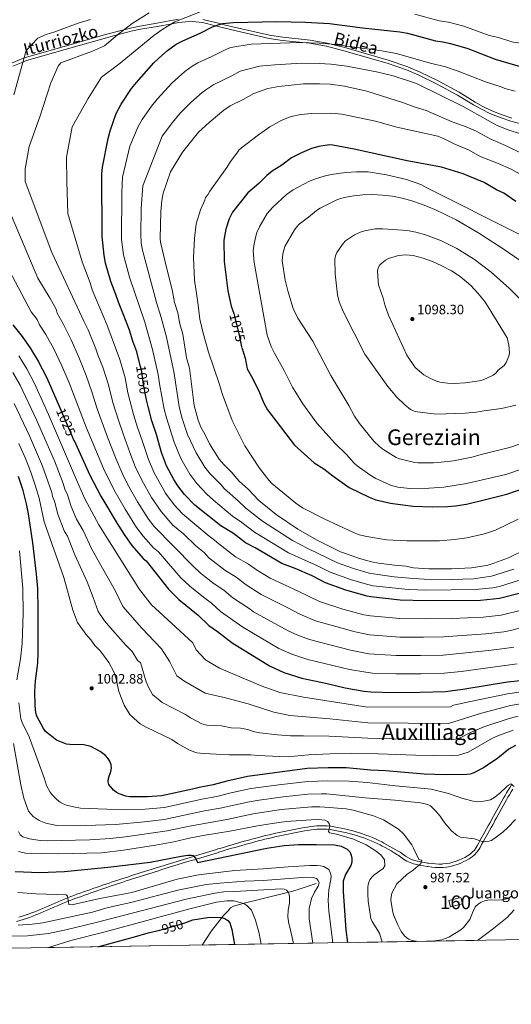
# Model space of a CAD drawing. Extents: x 613801 to 620671, y 761974 to 766717.
# Drawn here: x 616323 to 616684, y 761974 to 762697 of the extents above; entities that cross this region are included whole.
import ezdxf
from ezdxf.enums import TextEntityAlignment as Align

# ---------------------------------------------------------------- set-up
doc = ezdxf.new("R2010")
doc.units = 0
doc.header["$MEASUREMENT"] = 0
doc.linetypes.add('DGN Style 3', pattern=[118.792618, 84.85187, -33.940748])
doc.linetypes.add('DGN Style 5', pattern=[59.396309, 25.455561, -33.940748])
for name, color, linetype in [('Nivel 11', 7, 'Continuous'), ('Nivel 18', 7, 'Continuous'), ('Nivel 21', 7, 'Continuous'), ('Nivel 22', 7, 'Continuous'), ('Nivel 4', 7, 'Continuous'), ('Nivel 41', 7, 'Continuous'), ('Nivel 44', 7, 'Continuous'), ('Nivel 45', 7, 'Continuous'), ('Nivel 48', 7, 'Continuous'), ('Nivel 49', 7, 'Continuous'), ('Nivel 5', 7, 'Continuous'), ('Nivel 53', 7, 'Continuous'), ('Nivel 57', 7, 'Continuous'), ('Nivel 61', 7, 'Continuous'), ('Nivel 7', 7, 'Continuous')]:
    doc.layers.add(name, color=color, linetype=linetype)
doc.styles.add('Style-arial', font='arial.shx', dxfattribs={"bigfont": 'arialbig.shx'})
doc.styles.add('Style-ariali', font='ariali.shx', dxfattribs={"bigfont": 'arialibig.shx'})
doc.styles.add('Style-arialn', font='arialn.shx', dxfattribs={"bigfont": 'arialnbig.shx'})
doc.styles.add('Style-times', font='times.shx', dxfattribs={"bigfont": 'timesbig.shx'})

# ---------------------------------------------------------------- blocks, each defined once
blk = doc.blocks.new('5PATER')
at = {"layer": 'Nivel 7', "linetype": 'Continuous', "lineweight": 0}
h = blk.add_hatch(color=53, dxfattribs=at)
edge = h.paths.add_edge_path()
edge.add_ellipse((0, 0), major_axis=(-1.1, -1.11), ratio=0.999422, start_angle=0, end_angle=360)

msp = doc.modelspace()

# ---------------------------------------------------------------- linework, layer by layer
at = {"layer": 'Nivel 11', "color": 142, "linetype": 'DGN Style 3', "lineweight": 13}
msp.add_polyline3d([(616456.742, 762017.231, 946.3), (616463.565, 762027.767, 948.154), (616472.414, 762038.858, 950), (616475.628, 762042.303, 952.061), (616477.464, 762044.465, 953.17), (616479.636, 762045.7, 954.012), (616488.484, 762048.36, 954.723), (616496.498, 762050.303, 956.03), (616523.248, 762056.851, 960.506), (616527.898, 762058.235, 961.495), (616540.408, 762062.42, 966.192)], dxfattribs=at)
at = {"layer": 'Nivel 18', "color": 7, "linetype": 'DGN Style 3', "lineweight": 13}
msp.add_polyline3d([(616637.724, 762049.899, 986.253), (616646.599, 762052.089, 985.884), (616647.735, 762047.485, 985.6), (616638.86, 762045.295, 986.056), (616637.724, 762049.899, 986.253)], dxfattribs=at)
at = {"layer": 'Nivel 21', "color": 7, "linetype": 'Continuous', "lineweight": 0}
for points in [[(616316.715, 762664.733, 1033.185), (616325.947, 762668.62, 1035), (616326.092, 762668.681, 1035.027), (616333.86, 762670.964, 1036.26), (616355.47, 762677.126, 1038.016), (616385.697, 762685.839, 1039.037), (616399.182, 762689.28, 1040), (616405.074, 762690.783, 1040.599), (616411.006, 762692.052, 1041.217), (616423.341, 762694.174, 1042.583), (616439.191, 762697.076, 1044.539)], [(616457.219, 762696.988, 1047.795), (616470.642, 762693.626, 1050), (616470.842, 762693.576, 1050.015), (616477.982, 762691.753, 1050.552), (616506.14, 762685.27, 1052.659), (616515.919, 762683.908, 1052.996), (616535.851, 762681.764, 1053.684), (616548.311, 762679.625, 1054.079), (616561.283, 762676.244, 1054.303), (616593.256, 762667.128, 1054.403), (616607.609, 762662.244, 1054.676), (616616.74, 762658.258, 1054.705), (616629.761, 762651.745, 1054.593), (616645.294, 762643.472, 1054.345), (616656.913, 762636.249, 1054.642), (616662.659, 762633.062, 1054.723), (616669.291, 762629.911, 1054.758), (616676.956, 762626.861, 1054.862), (616683.946, 762624.483, 1055.06)], [(616684.056, 762135.27, 995.224), (616682.641, 762133.196, 994.973), (616681.278, 762131.09, 994.718), (616679.97, 762128.948, 994.459), (616678.947, 762127.176, 994.245), (616677.733, 762125.003, 993.959), (616676.532, 762122.835, 993.637), (616675.339, 762120.666, 993.291), (616674.15, 762118.497, 992.931), (616672.963, 762116.326, 992.568), (616671.773, 762114.153, 992.212), (616670.581, 762111.981, 991.875), (616669.379, 762109.806, 991.567), (616668.954, 762109.039, 991.468), (616667.741, 762106.859, 991.251), (616666.529, 762104.679, 991.121), (616665.316, 762102.498, 991.026), (616664.104, 762100.317, 990.919), (616662.891, 762098.136, 990.75), (616662.007, 762096.545, 990.561), (616660.801, 762094.37, 990.211), (616659.605, 762092.208, 989.819), (616658.409, 762090.058, 989.44), (616657.77, 762088.922, 989.257), (616656.446, 762087.034, 988.956), (616654.816, 762085.359, 988.658), (616653.299, 762084.089, 988.407), (616651.349, 762082.737, 988.083), (616649.345, 762081.603, 987.784), (616647.167, 762080.498, 987.532), (616644.965, 762079.487, 987.325), (616643.047, 762078.739, 987.16), (616640.746, 762078.039, 986.982), (616638.375, 762077.497, 986.796)], [(616638.375, 762077.497, 986.796), (616635.63, 762077.021, 986.537), (616633.228, 762076.77, 986.307), (616632.71, 762076.74, 986.254), (616630.294, 762076.701, 986.021), (616627.877, 762076.808, 985.787), (616625.44, 762077.029, 985.552), (616622.986, 762077.335, 985.32), (616622.065, 762077.465, 985.233), (616619.605, 762077.829, 985.011), (616617.177, 762078.241, 984.803), (616614.796, 762078.741, 984.602), (616612.471, 762079.373, 984.405), (616610.212, 762080.173, 984.203), (616608.002, 762081.193, 983.993), (616605.916, 762082.473, 983.739), (616603.937, 762083.9, 983.467), (616601.885, 762085.349, 983.222), (616600.908, 762085.959, 983.137), (616598.743, 762087.229, 982.965), (616596.586, 762088.486, 982.795), (616594.416, 762089.734, 982.626), (616592.227, 762090.963, 982.457), (616590.017, 762092.164, 982.288), (616588.484, 762092.969, 982.173), (616586.219, 762094.091, 982.004), (616583.929, 762095.146, 981.835), (616581.619, 762096.145, 981.667), (616579.291, 762097.105, 981.499), (616576.818, 762098.056, 981.357), (616574.431, 762098.885, 981.271), (616572.03, 762099.648, 981.207), (616569.615, 762100.359, 981.141), (616567.183, 762101.031, 981.046), (616566, 762101.35, 980.983), (616563.536, 762101.992, 980.802), (616561.056, 762102.606, 980.563), (616558.561, 762103.176, 980.28), (616556.055, 762103.69, 979.966), (616553.538, 762104.132, 979.635), (616551.014, 762104.49, 979.3), (616548.483, 762104.748, 978.977), (616545.95, 762104.893, 978.679), (616543.414, 762104.911, 978.42), (616540.884, 762104.786, 978.213), (616538.798, 762104.565, 978.092), (616536.328, 762104.224, 977.978), (616533.873, 762103.861, 977.867), (616531.419, 762103.477, 977.759), (616528.968, 762103.07, 977.654), (616526.516, 762102.641, 977.552), (616524.067, 762102.192, 977.452), (616521.618, 762101.724, 977.354), (616519.17, 762101.236, 977.258), (616516.725, 762100.73, 977.164), (616514.28, 762100.206, 977.072), (616511.837, 762099.665, 976.98), (616509.395, 762099.107, 976.89), (616506.955, 762098.534, 976.801), (616504.516, 762097.946, 976.712), (616502.079, 762097.343, 976.623), (616499.643, 762096.727, 976.535), (616497.208, 762096.098, 976.447), (616494.775, 762095.455, 976.358), (616492.343, 762094.803, 976.269), (616489.912, 762094.139, 976.18), (616487.484, 762093.464, 976.089), (616485.056, 762092.78, 975.997), (616482.63, 762092.088, 975.904), (616480.206, 762091.387, 975.81), (616477.783, 762090.678, 975.713), (616475.362, 762089.963, 975.615), (616472.943, 762089.241, 975.514), (616470.524, 762088.514, 975.411), (616468.108, 762087.783, 975.305), (616467.062, 762087.464, 975.259), (616464.65, 762086.729, 975.153), (616462.24, 762085.996, 975.052), (616459.831, 762085.263, 974.955), (616457.424, 762084.532, 974.862), (616455.019, 762083.8, 974.774), (616452.615, 762083.07, 974.688), (616450.212, 762082.339, 974.606), (616447.812, 762081.608, 974.526), (616445.413, 762080.878, 974.448), (616443.015, 762080.146, 974.372), (616440.62, 762079.414, 974.297), (616438.225, 762078.682, 974.224), (616435.832, 762077.947, 974.151), (616433.442, 762077.212, 974.078), (616431.052, 762076.476, 974.006), (616428.664, 762075.738, 973.933), (616426.278, 762074.998, 973.859), (616423.893, 762074.257, 973.784), (616421.509, 762073.513, 973.707), (616419.128, 762072.767, 973.628), (616416.748, 762072.018, 973.547), (616414.369, 762071.266, 973.464), (616411.993, 762070.513, 973.377), (616409.617, 762069.755, 973.287), (616407.243, 762068.995, 973.192)], [(616407.243, 762068.995, 973.192), (616404.87, 762068.23, 973.094), (616402.499, 762067.462, 972.991), (616400.13, 762066.691, 972.883), (616397.763, 762065.915, 972.769), (616395.397, 762065.134, 972.65), (616393.032, 762064.351, 972.525), (616390.669, 762063.562, 972.393), (616388.308, 762062.768, 972.254), (616385.947, 762061.969, 972.108), (616383.59, 762061.165, 971.955), (616381.232, 762060.355, 971.793), (616378.877, 762059.54, 971.623), (616376.524, 762058.72, 971.444), (616374.171, 762057.893, 971.256), (616371.821, 762057.06, 971.059), (616369.472, 762056.221, 970.851), (616367.124, 762055.376, 970.633), (616364.778, 762054.524, 970.405), (616362.434, 762053.665, 970.165), (616360.232, 762052.851, 969.931), (616357.888, 762051.957, 969.674), (616355.56, 762051.026, 969.416), (616353.25, 762050.07, 969.157), (616350.956, 762049.092, 968.897), (616348.671, 762048.1, 968.636), (616346.394, 762047.1, 968.375), (616344.123, 762046.099, 968.114), (616341.851, 762045.104, 967.853), (616339.576, 762044.12, 967.591), (616337.295, 762043.155, 967.331), (616335.004, 762042.213, 967.071), (616333.739, 762041.71, 966.928), (616331.429, 762040.811, 966.668), (616329.121, 762039.948, 966.409), (616326.807, 762039.127, 966.149), (616324.479, 762038.36, 965.89), (616322.131, 762037.654, 965.631)]]:
    msp.add_polyline3d(points, dxfattribs=at)
at = {"layer": 'Nivel 21', "color": 7, "linetype": 'DGN Style 3', "lineweight": 0}
for points in [[(616690.466, 762620.195, 1054.998), (616683.25, 762622.2, 1054.774), (616676.136, 762624.62, 1054.571), (616668.34, 762627.723, 1054.462), (616661.57, 762630.939, 1054.423), (616655.709, 762634.191, 1054.339), (616644.104, 762641.405, 1054.043), (616628.664, 762649.628, 1054.293), (616615.728, 762656.098, 1054.407), (616606.749, 762660.017, 1054.383), (616592.547, 762664.849, 1054.116), (616560.657, 762673.941, 1054.02), (616547.814, 762677.288, 1053.803), (616535.53, 762679.396, 1053.418), (616515.635, 762681.536, 1052.733), (616505.715, 762682.918, 1052.387), (616477.441, 762689.428, 1050.675), (616470.305, 762691.25, 1050.24), (616466.353, 762692.241, 1050), (616456.844, 762694.625, 1048.899), (616449.461, 762695.458, 1047.607), (616444.521, 762695.29, 1046.681), (616439.572, 762694.712, 1045.79), (616434.489, 762693.781, 1045), (616423.77, 762691.818, 1043.579), (616411.461, 762689.701, 1042.032), (616405.632, 762688.453, 1041.326), (616394.344, 762685.573, 1040), (616386.345, 762683.532, 1039.257), (616356.146, 762674.827, 1038.008), (616334.541, 762668.666, 1036.467), (616326.92, 762666.427, 1035.342), (616325.123, 762665.67, 1035), (616317.807, 762662.591, 1033.529)], [(616684.724, 762131.813, 994.973), (616683.395, 762129.759, 994.718), (616682.119, 762127.671, 994.459), (616681.122, 762125.941, 994.245), (616679.918, 762123.788, 993.959), (616678.721, 762121.626, 993.637), (616677.53, 762119.463, 993.291), (616676.343, 762117.296, 992.931), (616675.156, 762115.125, 992.568), (616673.966, 762112.952, 992.212), (616672.77, 762110.774, 991.875), (616671.566, 762108.595, 991.567), (616671.139, 762107.826, 991.468), (616669.926, 762105.644, 991.251), (616668.714, 762103.464, 991.121), (616667.501, 762101.283, 991.026), (616666.289, 762099.102, 990.919), (616665.076, 762096.921, 990.75), (616664.192, 762095.332, 990.561), (616662.988, 762093.159, 990.211), (616661.792, 762090.995, 989.819), (616660.59, 762088.837, 989.44), (616659.889, 762087.589, 989.257), (616658.377, 762085.435, 988.956), (616656.519, 762083.524, 988.658), (616654.816, 762082.1, 988.407), (616652.68, 762080.618, 988.083), (616650.526, 762079.4, 987.784), (616648.254, 762078.247, 987.532), (616645.942, 762077.184, 987.325)], [(616645.942, 762077.184, 987.325), (616643.866, 762076.374, 987.16), (616641.389, 762075.622, 986.982), (616638.902, 762075.052, 986.796), (616635.969, 762074.542, 986.537), (616633.429, 762074.277, 986.307), (616632.803, 762074.241, 986.254), (616630.259, 762074.2, 986.021), (616627.708, 762074.313, 985.787), (616625.173, 762074.544, 985.552), (616622.657, 762074.856, 985.32), (616621.708, 762074.99, 985.233), (616619.212, 762075.36, 985.011), (616616.71, 762075.784, 984.803), (616614.211, 762076.31, 984.602), (616611.726, 762076.984, 984.405), (616609.269, 762077.854, 984.203), (616606.881, 762078.958, 983.993), (616604.529, 762080.39, 983.739), (616602.484, 762081.865, 983.467), (616600.502, 762083.266, 983.222), (616599.613, 762083.82, 983.137), (616597.482, 762085.07, 982.965), (616595.333, 762086.323, 982.795), (616593.181, 762087.561, 982.626), (616591.018, 762088.774, 982.457), (616588.838, 762089.959, 982.288), (616587.347, 762090.742, 982.173), (616585.14, 762091.836, 982.004), (616582.91, 762092.863, 981.835), (616580.646, 762093.842, 981.667), (616578.342, 762094.792, 981.499), (616575.961, 762095.707, 981.357), (616573.642, 762096.512, 981.271), (616571.299, 762097.257, 981.207), (616568.928, 762097.954, 981.141), (616566.524, 762098.62, 981.046), (616565.359, 762098.933, 980.983), (616562.921, 762099.569, 980.802), (616560.477, 762100.173, 980.563), (616558.032, 762100.733, 980.28), (616555.588, 762101.233, 979.966), (616553.147, 762101.663, 979.635), (616550.711, 762102.007, 979.3), (616548.284, 762102.255, 978.977), (616545.869, 762102.394, 978.679), (616543.467, 762102.41, 978.42), (616541.077, 762102.293, 978.213), (616539.101, 762102.084, 978.092), (616536.681, 762101.749, 977.978), (616534.25, 762101.39, 977.867), (616531.818, 762101.008, 977.759), (616529.387, 762100.605, 977.654), (616526.957, 762100.18, 977.552), (616524.526, 762099.735, 977.452), (616522.097, 762099.271, 977.354), (616519.669, 762098.787, 977.258), (616517.24, 762098.283, 977.164), (616514.813, 762097.763, 977.072), (616512.386, 762097.226, 976.98), (616509.96, 762096.672, 976.89), (616507.534, 762096.101, 976.801), (616505.109, 762095.517, 976.712), (616502.686, 762094.918, 976.623), (616500.262, 762094.304, 976.535), (616497.839, 762093.679, 976.447), (616495.418, 762093.04, 976.358), (616492.996, 762092.39, 976.269), (616490.577, 762091.728, 976.18), (616488.157, 762091.057, 976.089), (616485.739, 762090.375, 975.997), (616483.321, 762089.685, 975.904), (616480.905, 762088.986, 975.81), (616478.488, 762088.279, 975.713), (616476.073, 762087.566, 975.615), (616473.66, 762086.846, 975.514), (616471.247, 762086.121, 975.411), (616468.835, 762085.39, 975.305), (616467.791, 762085.073, 975.259), (616465.377, 762084.338, 975.153), (616462.967, 762083.605, 975.052), (616460.558, 762082.872, 974.955), (616458.151, 762082.141, 974.862), (616455.746, 762081.409, 974.774), (616453.342, 762080.679, 974.688), (616450.941, 762079.948, 974.606), (616448.541, 762079.217, 974.526), (616446.142, 762078.487, 974.448), (616443.746, 762077.755, 974.372), (616441.351, 762077.023, 974.297), (616438.958, 762076.291, 974.224), (616436.567, 762075.558, 974.151), (616434.177, 762074.823, 974.078), (616431.789, 762074.087, 974.006), (616429.403, 762073.349, 973.933), (616427.019, 762072.611, 973.859), (616424.636, 762071.87, 973.784), (616422.256, 762071.126, 973.707), (616419.877, 762070.382, 973.628), (616417.499, 762069.633, 973.547), (616415.124, 762068.883, 973.464)], [(616415.124, 762068.883, 973.464), (616412.75, 762068.13, 973.377), (616410.378, 762067.374, 973.287), (616408.008, 762066.614, 973.192), (616405.639, 762065.851, 973.094), (616403.272, 762065.085, 972.991), (616400.907, 762064.314, 972.883), (616398.544, 762063.54, 972.769), (616396.182, 762062.761, 972.65), (616393.821, 762061.978, 972.525), (616391.464, 762061.191, 972.393), (616389.107, 762060.399, 972.254), (616386.752, 762059.602, 972.108), (616384.399, 762058.8, 971.955), (616382.047, 762057.992, 971.793), (616379.698, 762057.179, 971.623), (616377.349, 762056.361, 971.444), (616375.004, 762055.536, 971.256), (616372.658, 762054.705, 971.059), (616370.315, 762053.868, 970.851), (616367.975, 762053.025, 970.633), (616365.635, 762052.175, 970.405), (616363.297, 762051.318, 970.165), (616361.111, 762050.51, 969.931), (616358.797, 762049.628, 969.674), (616356.503, 762048.711, 969.416), (616354.219, 762047.765, 969.157), (616351.943, 762046.795, 968.897), (616349.672, 762045.809, 968.636), (616347.401, 762044.811, 968.375), (616345.128, 762043.81, 968.114), (616342.848, 762042.811, 967.853), (616340.559, 762041.821, 967.591), (616338.258, 762040.848, 967.331), (616335.941, 762039.896, 967.071), (616334.654, 762039.383, 966.928), (616332.32, 762038.476, 966.668), (616329.976, 762037.599, 966.409), (616327.616, 762036.762, 966.149), (616325.23, 762035.975, 965.89), (616322.812, 762035.249, 965.631), (616320.363, 762034.596, 965.371)]]:
    msp.add_polyline3d(points, dxfattribs=at)
at = {"layer": 'Nivel 22', "color": 30, "linetype": 'DGN Style 5', "lineweight": 30, "flags": 128}
for points, elevation in [([(616479.779, 762480.947), (616480.387, 762479), (616483.891, 762465.137), (616485.56, 762456.628), (616485.732, 762456.088)], 1075), ([(616415.904, 762417.712), (616413.479, 762428.972), (616412.03, 762439.555), (616411.203, 762442.843)], 1050), ([(616352.328, 762411.173), (616360.487, 762392.417), (616362.594, 762387.765)], 1025), ([(616425.514, 762028.248), (616429.957, 762029.286), (616440.028, 762032.277), (616443.938, 762033.618)], 950)]:
    msp.add_lwpolyline(points, dxfattribs=dict(at, elevation=elevation))
at = {"layer": 'Nivel 4', "color": 30, "linetype": 'Continuous', "lineweight": 30, "flags": 128}
for points, elevation in [([(616411.203, 762442.843), (616408.687, 762452.848), (616405.7, 762460.67), (616403.222, 762468.671), (616399.247, 762479.566), (616395.198, 762489.232), (616393.376, 762494.9), (616389.587, 762504.587), (616385.628, 762518.057), (616384.621, 762523.658), (616383.218, 762537.614), (616382.955, 762583.372), (616383.54, 762588.487), (616387.771, 762609.543), (616389.184, 762615.064), (616393.547, 762627.837), (616397.251, 762634.81), (616404.804, 762646.141), (616408.355, 762650.552), (616421.168, 762664.961), (616424.783, 762668.52), (616431.167, 762674.023), (616437.641, 762678.728), (616442.483, 762681.286), (616455.141, 762686.94), (616464.356, 762691.502), (616469.235, 762693.307), (616471.721, 762693.871), (616479.418, 762694.765), (616511.5, 762695.305), (616532.572, 762694.991), (616550.102, 762693.918), (616574.438, 762690.837), (616601.691, 762687.849), (616607.317, 762686.874), (616627.802, 762681.16), (616633.365, 762680.417), (616638.871, 762679.27), (616651.639, 762675.501), (616671.791, 762667.701), (616694.254, 762661.043)], 1050), ([(616686.832, 762563.176), (616677.965, 762569.336), (616672.728, 762571.838), (616663.591, 762577.141), (616652.97, 762581.61), (616648.291, 762583.461), (616632.311, 762588.521), (616607.206, 762593.18), (616568.126, 762601.573), (616552.551, 762604.604), (616550.057, 762604.821), (616542.307, 762603.625), (616536.858, 762602.074), (616529.526, 762599.048), (616522.275, 762595.27), (616515.181, 762589.916), (616508.009, 762585.443), (616504.024, 762582.335), (616498.271, 762576.522), (616490.297, 762569.527), (616478.84, 762555.303), (616476.497, 762550.52), (616473.957, 762542.89), (616472.613, 762534.785), (616472.896, 762519.064), (616475.56, 762497.679), (616478.058, 762486.459), (616479.779, 762480.947)], 1075), ([(616317.693, 762472.675), (616324.478, 762464.219), (616330.551, 762455.399), (616336.264, 762446.033), (616342.537, 762433.682), (616352.328, 762411.173)], 1025), ([(616485.732, 762456.088), (616488.22, 762448.276), (616489.799, 762440.307), (616493.895, 762432.963), (616498.696, 762422.947), (616501.78, 762415.547), (616504.621, 762410.251), (616524.456, 762384.252), (616538.746, 762371.365), (616545.961, 762366.943), (616552.624, 762361.704), (616564.633, 762353.298), (616579.305, 762346.247), (616584.032, 762344.277), (616594.939, 762341.719), (616611.335, 762339.48), (616625.761, 762339.119), (616636.891, 762339.28), (616642.608, 762339.768), (616650.732, 762341.091), (616664.562, 762344.424), (616680.178, 762348.456), (616694.509, 762353.225)], 1075), ([(616451.198, 762340.214), (616443.634, 762348.179), (616438.83, 762354.453), (616435.948, 762359.149), (616430.592, 762369.221), (616426.732, 762378.924), (616423.105, 762392.269), (616419.696, 762402.087), (616416.982, 762412.706), (616415.904, 762417.712)], 1050), ([(616362.594, 762387.765), (616374.125, 762362.302), (616382.37, 762346.868), (616394.955, 762325.654), (616399.801, 762317.878), (616405.034, 762310.606), (616413.264, 762301.184), (616415.581, 762299.344), (616431.854, 762278.515), (616439.489, 762270.982), (616453.649, 762259.51), (616461.509, 762251.853), (616467.853, 762247.431), (616478.63, 762239.103), (616506.036, 762222.196), (616516.654, 762217.424), (616529.759, 762213.279), (616548.437, 762209.36), (616561.572, 762206.188), (616575.38, 762203.646), (616580.5, 762203.17), (616596.872, 762202.805), (616616.372, 762202.915), (616635.169, 762203.475), (616648.087, 762205.08), (616680.807, 762210.522), (616690.263, 762211.624)], 1025), ([(616387.718, 762137.194), (616387.918, 762139.686), (616389.688, 762144.618), (616390.114, 762147.221), (616389.83, 762149.703), (616388.871, 762152.171), (616387.498, 762154.427), (616385.794, 762156.401), (616381.668, 762159.46), (616374.917, 762163.044), (616369.876, 762164.232), (616359.549, 762164.398), (616357.094, 762164.873), (616349.797, 762167.712), (616341.752, 762174.175), (616340.096, 762176.171), (616335.381, 762185.3), (616334.69, 762187.884), (616334.194, 762193.148), (616333.853, 762203.516), (616334.234, 762211.308), (616335.967, 762224.284), (616336.39, 762232.059), (616336.383, 762263.474), (616336.064, 762279.071), (616335.114, 762289.539), (616332.33, 762312.661), (616329.104, 762333.899), (616327.677, 762341.256), (616325.231, 762350.953), (616321.952, 762361.273)], 1000), ([(616690.208, 762275.715), (616674.897, 762271.695), (616660.867, 762270.373), (616620.94, 762270.078), (616601.91, 762270.529), (616580.359, 762272.862), (616577.718, 762273.363), (616562.164, 762277.814), (616547.26, 762283.207), (616537.422, 762288.393), (616524.973, 762293.671), (616515.021, 762297.492), (616495.596, 762308.835), (616488.433, 762312.67), (616479.655, 762319.403), (616470.438, 762325.166), (616451.198, 762340.214)], 1050), ([(616686.614, 762163.902), (616681.827, 762161.185), (616673.612, 762154.475), (616663.064, 762147.304), (616655.955, 762143.599), (616653.307, 762142.793), (616650.821, 762142.516), (616635.358, 762142.345), (616619.719, 762142.705), (616591.146, 762145.11), (616580.536, 762145.722), (616562.383, 762147.434), (616549.104, 762147.503), (616533.665, 762147.001), (616489.85, 762141.116), (616474.735, 762137.712), (616464.677, 762134.976), (616454.476, 762133.062), (616449.653, 762131.693), (616426.72, 762126.733), (616416.426, 762126.095), (616403.371, 762126.083), (616400.75, 762126.513), (616395.714, 762128.227), (616393.51, 762129.408), (616391.561, 762131.002), (616388.235, 762135.118), (616387.718, 762137.194)], 1000), ([(616319.46, 762071.328), (616337.543, 762070.568), (616355.685, 762071.206), (616389.926, 762074.583), (616418.499, 762078.197), (616441.121, 762082.496), (616446.15, 762083.187), (616448.649, 762083.275), (616450.09, 762082.922), (616451.656, 762080.976), (616453.257, 762077.96), (616504.072, 762088.402), (616516.936, 762090.413), (616527.447, 762091.136), (616540.577, 762091.103), (616553.689, 762090.781), (616558.619, 762089.899), (616563.205, 762087.593), (616565.02, 762085.712), (616566.114, 762083.361), (616566.449, 762080.782), (616566.427, 762078.201), (616565.873, 762075.764), (616561.882, 762068.938), (616560.179, 762064.18), (616560.261, 762056.526), (616562.025, 762028.452), (616563.226, 762019.027)], 975), ([(616443.938, 762033.618), (616449.912, 762035.666), (616460.483, 762037.363), (616465.553, 762037.667), (616470.82, 762037.37), (616473.234, 762036.728), (616475.514, 762035.399), (616476.977, 762033.516), (616478.552, 762028.661), (616480.459, 762017.631)], 950), ([(616380.169, 762015.939), (616406.926, 762023.193), (616416.961, 762026.249), (616425.514, 762028.248)], 950)]:
    msp.add_lwpolyline(points, dxfattribs=dict(at, elevation=elevation))
at = {"layer": 'Nivel 49', "color": 7, "linetype": 'Continuous', "lineweight": 0, "extrusion": (-0.096465, -0.001627, 0.995335), "elevation": -59733.351, "flags": 128}
msp.add_lwpolyline([(-751513.266, 627054.112), (-751513.266, 626135.603)], dxfattribs=at)
at = {"layer": 'Nivel 5', "color": 30, "linetype": 'Continuous', "lineweight": 0, "flags": 128}
for points, elevation in [([(616692.044, 762263.318), (616676.079, 762259.46), (616662.882, 762258.074), (616639.814, 762257.119), (616621.286, 762256.682), (616601.802, 762256.989), (616580.201, 762258.953), (616575.283, 762259.781), (616559.839, 762263.988), (616542.806, 762269.522), (616527.601, 762276.983), (616506.555, 762286.731), (616496.547, 762292.821), (616490.656, 762296.954), (616481.105, 762302.388), (616468.858, 762311.832), (616465.779, 762314.527), (616461.681, 762317.396), (616442.3, 762333.8), (616436.155, 762340.499), (616429.799, 762349.123), (616421.423, 762363.947), (616417.152, 762373.835), (616412.69, 762387.642), (616409.137, 762397.318), (616406.345, 762406.907), (616402.159, 762422.679), (616400.058, 762433.755), (616396.254, 762447.18), (616386.65, 762472.859), (616376.037, 762498.319), (616374.364, 762503.43), (616368.52, 762518.912), (616358.047, 762554.527), (616357.253, 762577.596), (616357.12, 762595.68), (616361.32, 762618.162), (616373.016, 762638.828), (616382.879, 762654.492), (616395.282, 762663.938), (616410.19, 762676.021), (616421.229, 762685.148), (616427.805, 762689.854), (616436.676, 762695.066), (616461.985, 762705.24)], 1045), ([(616318.396, 762641.611), (616327.481, 762674.106), (616336.105, 762683.198), (616342.211, 762685.808), (616348.402, 762687.733), (616365.635, 762694.107), (616374.743, 762696.885)], 1035), ([(616579.428, 762245.11), (616568.844, 762247.139), (616539.762, 762255.297), (616528.258, 762260.141), (616520.082, 762264.599), (616500.069, 762274.706), (616488.855, 762281.822), (616481.702, 762287.409), (616473.259, 762292.45), (616461.659, 762301.625), (616458.031, 762305.418), (616451.926, 762310.445), (616443.003, 762319.099), (616435.133, 762325.579), (616426.48, 762335.515), (616419.423, 762345.9), (616412.255, 762358.674), (616407.573, 762368.747), (616403.623, 762378.955), (616398.579, 762392.549), (616395.301, 762402.564), (616391.209, 762415.589), (616387.929, 762428.606), (616383.822, 762441.513), (616380.434, 762449.874), (616378.688, 762455.088), (616372.894, 762468.919), (616370.1, 762474.901), (616346.409, 762525.755), (616326.692, 762577.995), (616326.623, 762587.349), (616329.622, 762603.585), (616337.568, 762625.471), (616345.491, 762650.475), (616350.882, 762662.715), (616353.005, 762664.945), (616376.184, 762673.677), (616385.049, 762677.59), (616394.421, 762685.639), (616405.38, 762694.019), (616417.675, 762701.776)], 1040), ([(616612.68, 762700.882), (616630.627, 762695.968), (616637.532, 762694.895), (616648.71, 762692.075), (616667.408, 762685.234), (616674.142, 762683.587), (616683.85, 762680.44), (616686.314, 762680.008), (616696.225, 762679.053), (616704.991, 762678.953), (616709.208, 762679.369), (616713.339, 762680.273), (616715.453, 762681.607), (616719.333, 762684.849), (616720.715, 762686.332), (616721.768, 762688.604), (616722.623, 762692.549), (616722.764, 762696.818)], 1045), ([(616689.548, 762285.127), (616674.796, 762280.591), (616670.04, 762279.621), (616657.037, 762278.31), (616621.6, 762277.912), (616607.863, 762278.388), (616582.267, 762281.138), (616577.263, 762282.238), (616565.479, 762285.606), (616550.691, 762291.029), (616541.359, 762295.773), (616520.074, 762305.253), (616494.993, 762320.41), (616485.852, 762327.478), (616478.986, 762332.19), (616465.079, 762343.835), (616460.171, 762348.324), (616452.704, 762356.127), (616447.564, 762363.046), (616441.119, 762374.48), (616436.032, 762386.509), (616430.461, 762404.41), (616428.84, 762410.676), (616425.28, 762429.294), (616424.325, 762436.199), (616420.314, 762454.66), (616414.487, 762474.535), (616403.267, 762507.778), (616398.897, 762524.052), (616397.542, 762535.271), (616397.665, 762569.762), (616398.271, 762581.181), (616403.649, 762603.801), (616409.799, 762618.365), (616412.652, 762623.451), (616419.462, 762633.227), (616423.585, 762638.378), (616434.718, 762650.42), (616443.946, 762658.594), (616449.284, 762662.581), (616453.582, 762665.14), (616463.278, 762669.505), (616474.431, 762675.2), (616477.683, 762676.403), (616492.623, 762678.687), (616528.039, 762679.927), (616542.627, 762679.478), (616551.813, 762678.857), (616587.058, 762674.042), (616599.268, 762671.861), (616623.989, 762664.795), (616634.55, 762662.388), (616644.522, 762659.019), (616664.642, 762651.167), (616676.226, 762647.344), (616678.913, 762646.166), (616686.397, 762644.164)], 1055), ([(616714.112, 762605.813), (616681.635, 762615.616), (616672.689, 762619.334), (616648.284, 762632.951), (616614.083, 762649.983), (616596.765, 762655.526), (616584.701, 762658.563), (616562.833, 762662.523), (616551.042, 762664.11), (616542.702, 762664.576), (616529.58, 762664.773), (616510.035, 762663.567), (616498.842, 762662.505), (616484.506, 762658.898), (616478.53, 762655.52), (616465.123, 762649.146), (616459.443, 762645.356), (616456.725, 762643.165), (616448.268, 762635.879), (616440.481, 762628.067), (616434.795, 762621.199), (616427.208, 762611.11), (616413.08, 762574.849), (616411.994, 762558.154), (616411.665, 762539.117), (616411.985, 762532.539), (616412.759, 762527.61), (616423.079, 762489.149), (616426.609, 762478.051), (616430.122, 762464.59), (616435.85, 762438.473), (616439.702, 762412.824), (616441.822, 762404.71), (616445.836, 762392.16), (616452.173, 762378.782), (616458.702, 762368.076), (616462.547, 762363.21), (616470.404, 762355.431), (616472.99, 762352.361), (616483.195, 762343.474), (616488.791, 762338.094), (616501.054, 762328.51), (616522.945, 762314.235), (616534.236, 762308.439), (616555.981, 762297.936), (616567.676, 762293.766), (616579.215, 762290.427), (616585.559, 762289.264), (616597.583, 762287.749), (616611.449, 762286.304), (616619.763, 762285.847), (616640.121, 762285.778)], 1060), ([(616702.294, 762593.03), (616679.278, 762604.439), (616668.621, 762609.077), (616657.885, 762614.897), (616650.344, 762618.101), (616640.113, 762621.793), (616621.116, 762630.04), (616613.105, 762632.514), (616604.442, 762635.773), (616577.509, 762644.269), (616561.111, 762647.84), (616550.617, 762649.325), (616542.777, 762649.675), (616531.122, 762649.62), (616512.846, 762647.758), (616504.805, 762646.312), (616494.581, 762642.597), (616486.864, 762638.147), (616477.301, 762633.555), (616472.571, 762630.289), (616461.819, 762621.338), (616454.045, 762614.032), (616442.304, 762599.422), (616433.496, 762585.057), (616428.001, 762569.347), (616426.965, 762564.06), (616426.341, 762555.927), (616425.833, 762536.121), (616426.134, 762533.259), (616429.426, 762518.994), (616434.85, 762497.18), (616436.454, 762489.185), (616438.731, 762481.567), (616440.336, 762473.492), (616442.362, 762465.707), (616445.172, 762448.414), (616447.375, 762440.747), (616450.845, 762413.323), (616453.716, 762402.561), (616455.716, 762397.573), (616458.566, 762392.509), (616462.047, 762385.288), (616469.16, 762373.968), (616472.484, 762370.137), (616478.264, 762364.403), (616483.755, 762357.888), (616490.447, 762351.958), (616498.248, 762343.628), (616511.053, 762333.513), (616526.878, 762322.66), (616541.04, 762314.586), (616558.2, 762306.103), (616561.103, 762304.979), (616572.24, 762301.117), (616580.932, 762298.682), (616586.083, 762297.691), (616597.906, 762296.091), (616606.194, 762295.351), (616611.703, 762294.299), (616622.922, 762293.58), (616639.748, 762293.555), (616654.379, 762294.222), (616665.305, 762295.943), (616668.155, 762296.694), (616681.438, 762301.626), (616694.517, 762308.023)], 1065), ([(616701.169, 762577.199), (616683.388, 762587.072), (616673.549, 762591.512), (616660.687, 762596.196), (616652.532, 762600.829), (616642.528, 762604.99), (616634.307, 762609.219), (616629.685, 762611.221), (616599.478, 762617.709), (616583.78, 762622.292), (616559.125, 762627.44), (616550.985, 762628.105), (616536.948, 762627.778), (616529.152, 762627.219), (616521.904, 762625.588), (616515.022, 762622.877), (616506.291, 762617.978), (616497.906, 762612.109), (616485.413, 762602.531)], 1070), ([(616485.413, 762602.531), (616483.561, 762600.85), (616482.198, 762598.662), (616477.362, 762592.629), (616474.641, 762588.14), (616462.173, 762570.823), (616460.78, 762568.178), (616459.146, 762566.284), (616458.525, 762564.131), (616455.535, 762557.072), (616452.284, 762546.932), (616450.95, 762536.189), (616450.241, 762522.123), (616451.046, 762505.575), (616453.517, 762489.188), (616454.961, 762476.765), (616457.294, 762466.565), (616461.185, 762452.72), (616469.189, 762429.634), (616471.65, 762421.631), (616478.768, 762402.485), (616488.047, 762383.721), (616498.731, 762367.334), (616505.584, 762358.507), (616507.862, 762356.232), (616525.371, 762341.772), (616530.279, 762338.346), (616546.102, 762330.302), (616567.128, 762320.343), (616571.832, 762318.521), (616577.57, 762317.189), (616591.962, 762314.788), (616606.944, 762314.185), (616630.856, 762314.183), (616641.809, 762314.975), (616650.917, 762316.217), (616663.82, 762319.307), (616671.86, 762322.007), (616688.634, 762329.914)], 1070), ([(616621.496, 762573.391), (616617.133, 762575.699), (616606.631, 762579.447), (616591.971, 762582.868), (616578.51, 762584.96), (616570.004, 762585.009), (616562.055, 762584.55), (616551.24, 762583.011), (616546.131, 762581.817), (616540.622, 762580.149), (616535.549, 762578.106), (616523.437, 762571.71), (616518.498, 762568.323), (616508.424, 762559.033), (616504.448, 762554.55), (616499.094, 762545.151), (616496.825, 762540.409), (616495.974, 762537.854), (616494.806, 762532.231), (616494.149, 762527.136), (616494.722, 762518.561), (616504.433, 762465.093), (616507.286, 762456.81), (616509.637, 762451.847), (616516.739, 762439.088), (616522.959, 762426.831), (616530.488, 762414.724), (616540.758, 762400.525), (616554.243, 762385.55), (616562.695, 762377.398), (616568.312, 762371.199), (616570.518, 762369.21), (616579.743, 762362.444), (616584.087, 762359.824), (616594.99, 762354.867), (616600.224, 762353.537), (616609.048, 762352.408), (616623.235, 762352.662), (616633.924, 762353.552), (616650.64, 762356.288), (616679.47, 762362.808), (616693.142, 762367.403)], 1080), ([(616689.435, 762539.247), (616621.496, 762573.391)], 1080), ([(616568.016, 762567.424), (616560.968, 762566.147), (616555.966, 762564.735), (616543.197, 762558.364), (616540.646, 762556.748), (616534.807, 762551.709), (616527.907, 762546.477), (616526.121, 762544.728), (616524.504, 762542.492), (616517.441, 762530.242), (616515.772, 762524.844), (616515.26, 762519.664), (616517.66, 762505.581), (616519.614, 762497.535), (616523.481, 762484.746), (616526.892, 762477.569), (616537.826, 762460.638), (616551.161, 762435.367), (616564.344, 762413.425), (616568.569, 762405.586), (616572.258, 762400.162), (616582.723, 762387.178), (616586.715, 762383.25), (616589.194, 762381.422), (616599.1, 762375.17), (616601.545, 762374.171), (616612.684, 762371.66), (616615.293, 762371.384), (616626.451, 762371.359), (616632.008, 762371.821), (616641.026, 762372.924), (616654.675, 762375.557), (616662.531, 762377.819), (616682.294, 762382.662), (616698.713, 762388.148)], 1085), ([(616710.024, 762506.217), (616676.935, 762528.93), (616659.021, 762540.558), (616643.097, 762549.815), (616626.932, 762557.701), (616617.584, 762561.405), (616610.518, 762563.73), (616603.405, 762565.624), (616596.243, 762567.049), (616589.033, 762567.966), (616581.774, 762568.337), (616574.464, 762568.122), (616568.016, 762567.424)], 1085), ([(616472.6, 762277.917), (616465.41, 762282.521), (616455.555, 762290.35), (616450.126, 762295.4), (616421.436, 762324.619), (616417.334, 762329.998), (616409.161, 762342.747), (616401.877, 762355.588), (616397.994, 762363.659), (616393.419, 762374.153), (616387.132, 762390.116), (616379.638, 762410.921), (616375.793, 762423.439), (616371.556, 762435.403), (616366.131, 762449.014), (616360.396, 762461.709), (616354.556, 762473.431), (616350.239, 762481.325), (616349.393, 762484.203), (616345.092, 762491.893), (616336.007, 762506.858), (616313.947, 762558.966)], 1035), ([(616607.409, 762541.844), (616589.249, 762543.212), (616583.758, 762543.1), (616575.949, 762541.742), (616573.319, 762540.868), (616568.487, 762538.827), (616561.778, 762534.32), (616560.131, 762532.438), (616555.509, 762525.712), (616554.434, 762523.454), (616554.045, 762520.967), (616554.378, 762510.206), (616556.017, 762494.59), (616557.314, 762489.647), (616560.493, 762481.994), (616575.986, 762451.168), (616592.913, 762427.434), (616599.575, 762419.442), (616605.382, 762413.87), (616609.626, 762410.51), (616612.185, 762409.342), (616614.599, 762408.673), (616628.441, 762407.169), (616649.776, 762407.697), (616658.053, 762408.501), (616663.32, 762409.543), (616676.437, 762411.274), (616686.937, 762413.791)], 1090), ([(616695.788, 762485.784), (616682.346, 762499.441), (616668.827, 762511.439), (616656.554, 762520.75), (616643.641, 762528.837), (616632.385, 762534.416), (616620.673, 762538.751), (616613.426, 762540.679), (616607.409, 762541.844)], 1090), ([(616307.959, 762525.905), (616331.191, 762482.243), (616335.456, 762476.545), (616337.358, 762472.772), (616341.867, 762465.465), (616347.715, 762454.961), (616353.767, 762442.462), (616358.957, 762430.178), (616371.575, 762397.452), (616384.252, 762367.073), (616391.829, 762351.803), (616400.143, 762337.425), (616408.567, 762323.938), (616413.238, 762317.608), (616420.85, 762308.99), (616424.583, 762306.048), (616440.99, 762286.957), (616447.522, 762280.666), (616457.588, 762272.586), (616463.488, 762268.397), (616470.052, 762262.241), (616486.498, 762250.554), (616512.953, 762235.097), (616522.351, 762230.865), (616534.148, 762226.969), (616564.801, 762219.623), (616576.831, 762217.528), (616581.799, 762216.964), (616598.978, 762216.368), (616617.328, 762216.378), (616634.213, 762216.861), (616646.677, 762218.112), (616687.833, 762223.807)], 1030), ([(616632.149, 762516.322), (616626.28, 762518.935), (616618.868, 762521.647), (616611.432, 762523.685), (616606.166, 762524.024), (616600.71, 762523.482), (616593.316, 762521.385), (616591.126, 762520.174), (616587.11, 762516.696), (616585.777, 762514.581), (616585.268, 762512.114), (616585.966, 762502.003), (616589.426, 762492.217), (616590.734, 762487.266), (616593.346, 762479.697), (616606.987, 762450.3), (616613.058, 762441.42), (616619.277, 762436.017), (616623.782, 762433.397), (616628.728, 762431.295), (616631.138, 762430.63), (616636.669, 762429.793), (616641.731, 762429.696), (616649.77, 762430.112), (616659.978, 762431.608), (616662.966, 762432.346), (616670.146, 762435.779), (616672.151, 762437.271), (616674.011, 762439.348), (616678.321, 762442.878), (616679.746, 762444.931), (616681.855, 762449.738), (616682.339, 762452.195), (616681.721, 762457.797), (616680.427, 762463.023), (616666.638, 762485.952), (616663.813, 762490.119), (616659.072, 762496.042), (616653.781, 762501.524), (616645.985, 762508.052), (616639.666, 762512.292), (616632.149, 762516.322)], 1095), ([(616692.45, 762203.317), (616680.663, 762201.608), (616653.516, 762196.078), (616641.114, 762193.323), (616638.892, 762192.176), (616578.079, 762191.923), (616531.001, 762199.165), (616513.557, 762202.804), (616499.974, 762207.672), (616469.456, 762220.492), (616459.186, 762226.694), (616452.203, 762234.025), (616449.878, 762239.102), (616437.367, 762250.777), (616419.376, 762267.141), (616410.544, 762278.309), (616380.863, 762325.818), (616370.456, 762344.984), (616365.049, 762357.054), (616343.802, 762406.814), (616333.471, 762429.655), (616327.977, 762440.315), (616322.059, 762450.01)], 1020), ([(616520.981, 762185.898), (616509.213, 762188.226), (616490.494, 762194.416), (616472.846, 762198.967), (616458.968, 762202.152), (616443.153, 762211.202), (616438.126, 762214.984), (616432.947, 762225.221), (616426.697, 762234.721), (616412.324, 762249.899), (616398.468, 762265.94), (616393.051, 762277.171), (616379.224, 762301.327), (616375.35, 762308.446), (616369.309, 762321.655), (616364.435, 762329.95), (616360.555, 762339.334), (616357.735, 762347.909), (616355.925, 762351.922), (616354.681, 762356.219), (616348.305, 762372.821), (616335.097, 762402.872), (616323.057, 762428.303), (616317.803, 762437.737)], 1015), ([(616530.986, 762170.961), (616521.406, 762170.814), (616511.927, 762171.517), (616499.025, 762173.116), (616494.17, 762174.178), (616490.167, 762175.5), (616484.756, 762176.564), (616478.058, 762176.867), (616470.944, 762178.135), (616460.136, 762178.77), (616456.293, 762179.644), (616448.152, 762184.096), (616444.493, 762186.642), (616427.186, 762195.409), (616420.323, 762201.275), (616417.174, 762206.67), (616415.584, 762210.461), (616411.473, 762224.624), (616409.382, 762226.027), (616405.184, 762232.906), (616400.508, 762237.362), (616391.095, 762248.123), (616385.054, 762255.441), (616380.239, 762262.138), (616376.728, 762272.559), (616372.264, 762284.083), (616363.124, 762303.73), (616357.732, 762317.467), (616355.461, 762321.502), (616350.654, 762333.683), (616348.191, 762343.239), (616346.826, 762346.732), (616346.256, 762349.674), (616339.52, 762368.971), (616329.973, 762391.223), (616318.748, 762414.922)], 1010), ([(616613.29, 762156.641), (616585.807, 762157.646), (616566.09, 762157.871), (616550.492, 762157.626), (616534.73, 762156.823), (616524.338, 762155.836), (616513.611, 762155.793), (616497.398, 762156.319), (616492.343, 762156.86), (616476.534, 762156.945), (616457.948, 762157.835), (616452.743, 762158.447), (616447.872, 762160.078), (616438.653, 762165.251), (616434.434, 762168.136), (616415.59, 762177.187), (616411.171, 762179.813), (616409.193, 762181.342), (616403.525, 762186.628), (616399.296, 762193.431), (616395.564, 762203.377), (616393.438, 762212.794), (616391.725, 762217.76), (616388.2, 762224.847), (616381.944, 762233.019), (616377.969, 762237.177), (616374.859, 762241.407), (616371.24, 762245.485), (616365.087, 762254.053), (616361.75, 762263.132), (616355.026, 762287.215), (616340.753, 762328.033), (616336.966, 762345.465), (616334.184, 762355.044), (616330.967, 762364.507), (616327.056, 762374.418), (616322.177, 762385.498)], 1005), ([(616320.553, 762211.917), (616323.332, 762227.504), (616324.593, 762238.57), (616325.265, 762261.023), (616325.092, 762278.99), (616322.553, 762306.611)], 995), ([(616640.121, 762285.778), (616655.708, 762286.266), (616669.054, 762288.007), (616685.493, 762293.376)], 1060), ([(616685.404, 762235.99), (616678.443, 762234.991), (616666.912, 762233.477), (616633.448, 762230.145), (616616.98, 762229.825), (616599.087, 762229.949), (616579.032, 762231.152), (616565.61, 762233.684), (616538.019, 762240.794), (616533.898, 762242.154), (616525.758, 762245.284), (616519.899, 762248.096), (616494.366, 762262.005), (616491.992, 762263.839), (616479.103, 762272.239), (616472.6, 762277.917)], 1035), ([(616696.295, 762251.578), (616682.975, 762248.173), (616678.048, 762247.318), (616664.897, 762245.776), (616633.785, 762243.544), (616619.132, 762243.271), (616601.694, 762243.449), (616579.428, 762245.11)], 1040), ([(616707.39, 762197.408), (616682.996, 762193.056), (616661.741, 762187.541), (616637.477, 762179.828), (616578.154, 762180.532), (616550.24, 762183.417), (616520.981, 762185.898)], 1015), ([(616456.418, 762124.422), (616428.975, 762118.313), (616414.792, 762116.972), (616399.363, 762116.423), (616367.409, 762117.858), (616362.219, 762118.69), (616357.03, 762119.955), (616354.59, 762120.902), (616352.315, 762122.278), (616350.203, 762123.971), (616346.648, 762127.641), (616345.054, 762129.571), (616342.327, 762134.369), (616340.841, 762139.391), (616329.701, 762170.06), (616324.499, 762180.765), (616323.56, 762183.48), (616322.122, 762195.033)], 995), ([(616688.546, 762185.231), (616682.093, 762183.599), (616663.392, 762177.535), (616653.006, 762173.019), (616645.984, 762169.46), (616642.369, 762168.314), (616639.88, 762168.029), (616613.435, 762168.205), (616578.23, 762169.134), (616549.978, 762170.559), (616530.986, 762170.961)], 1010), ([(616684.989, 762175.035), (616674.943, 762171.352), (616669.804, 762169.073), (616651.974, 762158.878), (616644.769, 762156.594), (616639.772, 762156.183), (616613.29, 762156.641)], 1005), ([(616498.568, 762123.71), (616491.158, 762122.489), (616469.841, 762117.735), (616458.361, 762115.783), (616428.768, 762109.454), (616414.43, 762107.786), (616393.082, 762105.868), (616363.604, 762104.891), (616349.864, 762105.085), (616341.953, 762106.642), (616336.926, 762108.654), (616332.532, 762111.661), (616329.13, 762115.482), (616325.873, 762125.188), (616323.648, 762134.913), (616318.187, 762165.301)], 990), ([(616685.659, 762133.689), (616683.192, 762135.751), (616681.398, 762134.772), (616680.222, 762133.796), (616674.829, 762128.576), (616670.828, 762125.253), (616668.385, 762123.978), (616663.36, 762122.846), (616658.18, 762122.64), (616655.541, 762122.918), (616647.967, 762124.886), (616637.559, 762128.561), (616624.796, 762131.661), (616622.305, 762132.014), (616598.567, 762134.212), (616577.792, 762136.589), (616564.495, 762137.497), (616548.904, 762137.862), (616534.103, 762137.451), (616514.969, 762135.26), (616492.37, 762132.182), (616476.714, 762128.767), (616467.464, 762126.403), (616456.418, 762124.422)], 995), ([(616686.599, 762109.434), (616681.13, 762103.563), (616677.307, 762100.191), (616668.94, 762093.945), (616666.41, 762093.249), (616663.909, 762093.147), (616661.44, 762093.537), (616656.446, 762095.282), (616646.153, 762096.47), (616643.841, 762097.641), (616639.674, 762101.121), (616637.932, 762103.058), (616634.276, 762107.548), (616631.361, 762111.836), (616628.021, 762115.725), (616624.293, 762119.397), (616622, 762120.398), (616616.791, 762121.566), (616598.093, 762123.583), (616576.312, 762125.333), (616547.842, 762128.227), (616544.255, 762128.382), (616534.095, 762127.931), (616516.095, 762126.183), (616498.568, 762123.71)], 990), ([(616615.353, 762019.906), (616610.723, 762020.503), (616608.047, 762021.602), (616605.426, 762023.72), (616602.698, 762027.25), (616600.173, 762032.016), (616597.059, 762039.549), (616596.245, 762042.611), (616595.135, 762050.224), (616595.261, 762052.791), (616595.793, 762055.234), (616599.645, 762062.143), (616607.222, 762069.395), (616611.555, 762072.308), (616617.144, 762077.141), (616617.956, 762079.522), (616615.611, 762080.099), (616611.872, 762088.503), (616610.593, 762090.722), (616604.534, 762098.942), (616600.849, 762102.424), (616589.836, 762109.148), (616582.416, 762112.063), (616567.401, 762116.411), (616562.409, 762117.165), (616546.78, 762118.592), (616543.08, 762118.863), (616536.832, 762118.653), (616514.738, 762116.815), (616494.06, 762113.66), (616474.676, 762109.538), (616447.293, 762104.643), (616431.027, 762101.014), (616400.318, 762096.745), (616389.054, 762095.578), (616374.223, 762094.502), (616342.842, 762093.807), (616337.686, 762094.104), (616329.963, 762095.206), (616325.103, 762096.647), (616323.178, 762098.244), (616321.95, 762100.543)], 985), ([(616588.671, 762019.456), (616586.925, 762025.98), (616581.387, 762034.446), (616580.39, 762036.829), (616578.568, 762049.514), (616578.15, 762054.915), (616578.162, 762060.069), (616578.724, 762062.719), (616579.728, 762065.085), (616581.127, 762067.156), (616583.001, 762068.886), (616589.473, 762073.384), (616590.757, 762075.455), (616590.522, 762079.706), (616587.82, 762083.475), (616583.636, 762086.694), (616576.994, 762090.768), (616567.689, 762094.943), (616555.143, 762098.555), (616550.121, 762099.596), (616549.464, 762100.594), (616550.282, 762104.249), (616549.865, 762106.558), (616548.732, 762107.943), (616546.886, 762108.839), (616541.905, 762109.344), (616536.567, 762109.153), (616518.348, 762108.028), (616512.995, 762107.308), (616497.357, 762104.908), (616477.07, 762100.803), (616458.786, 762097.969), (616448.3, 762096.022), (616435.74, 762093.053), (616422.34, 762090.667), (616399.004, 762086.929), (616383.042, 762085.056), (616351.042, 762084.291), (616327.054, 762084.839), (616321.902, 762085.896)], 980), ([(616552.493, 762018.846), (616549.611, 762042.206), (616549.145, 762049.919), (616549.57, 762057.862), (616551.148, 762065.469), (616551.241, 762067.977), (616550.721, 762070.462), (616549.683, 762072.757), (616546.029, 762074.852), (616543.536, 762075.342), (616540.914, 762075.626), (616535.74, 762075.589), (616519.712, 762074.783), (616501.373, 762073.111), (616480.695, 762071.877), (616454.014, 762068.848), (616438.323, 762065.695), (616405.057, 762055.827), (616381.506, 762051.459), (616364.059, 762047.579), (616361.546, 762046.775), (616358.825, 762047.15), (616357.934, 762053.032), (616356.768, 762054.081), (616334.727, 762054.839), (616321.265, 762055.806)], 970), ([(616537.863, 762018.599), (616535.152, 762036.444), (616535.132, 762043.993), (616536.973, 762051.445), (616539.204, 762056.179), (616541.92, 762060.582), (616542.46, 762062.963), (616541.909, 762064.575), (616540.506, 762066.031), (616538.456, 762066.889), (616533.356, 762067.06), (616501.378, 762064.66), (616488.036, 762064.121), (616469.69, 762062.767), (616459.524, 762061.6), (616438.702, 762057.608), (616405.234, 762048.721), (616386.752, 762044.563), (616376.105, 762041.493), (616368.114, 762039.651), (616339.668, 762033.592), (616331.891, 762032.68), (616321.556, 762031.972)], 965), ([(616523.634, 762018.359), (616521.022, 762030.411), (616520.202, 762032.773), (616519.651, 762037.888), (616519.728, 762042.977), (616520.743, 762048.07), (616520.742, 762053.252), (616519.962, 762055.735), (616518.519, 762057.525), (616516.861, 762058.2), (616514.277, 762058.553), (616480.526, 762056.682), (616472.545, 762056.228), (616465.904, 762055.423), (616445.013, 762051.03), (616378.933, 762033.744), (616356.54, 762028.513), (616343.895, 762025.671), (616328.395, 762024.024), (616315.223, 762023.656)], 960), ([(616683.716, 762053.417), (616681.735, 762051.674), (616679.368, 762050.878), (616676.724, 762050.518), (616666.271, 762050.146), (616663.771, 762049.676), (616661.421, 762048.813), (616659.218, 762047.381), (616657.359, 762045.486), (616656.061, 762043.352), (616653.035, 762036.128), (616648.377, 762030.073), (616646.402, 762028.498), (616637.621, 762023.029), (616635.046, 762021.961), (616632.533, 762021.2), (616627.537, 762020.336), (616621.925, 762020.017)], 985), ([(616499.994, 762017.96), (616498.471, 762025.823), (616495.918, 762035.63), (616492.979, 762042.794), (616489.405, 762046.389), (616487.286, 762047.721), (616479.882, 762049.605), (616474.735, 762049.681), (616467.086, 762048.65), (616446.51, 762043.486), (616385.566, 762026.958), (616360.194, 762020.545), (616343.147, 762015.315)], 955), ([(616685.594, 762043.091), (616680.444, 762037.418), (616669.512, 762028.622), (616658.822, 762020.639)], 980)]:
    msp.add_lwpolyline(points, dxfattribs=dict(at, elevation=elevation))
at = {"layer": 'Nivel 53', "color": 1, "linetype": 'Continuous', "lineweight": 0}
msp.add_3dface([(616637.724, 762049.899, 986.253), (616638.86, 762045.295, 986.056), (616647.735, 762047.485, 985.6), (616646.599, 762052.089, 985.884)], dxfattribs=at)
at = {"layer": 'Nivel 57', "color": 92, "linetype": 'DGN Style 3', "lineweight": 0}
msp.add_polyline3d([(616215.137, 762013.156, 954.368), (617129.231, 762028.573, 1042.985), (617134.207, 762028.657, 1042.985), (617274.34, 762031.02, 1054.985), (617274.34, 762031.02, 1092), (619162.059, 762063.802, 889.251)], dxfattribs=at)
at = {"layer": 'Nivel 61', "color": 7, "linetype": 'Continuous', "lineweight": 0, "flags": 128}
msp.add_lwpolyline([(613878.06, 761973.74), (613839.57, 764287.25), (613801.04, 766600.8), (617195.03, 766658.07), (620589.02, 766717.07), (620629.82, 764403.52), (620670.6, 762090), (617274.34, 762031.02)], close=True, dxfattribs=at)

# ---------------------------------------------------------------- block references
at = {"layer": 'Nivel 7', "color": 53, "linetype": 'Continuous', "lineweight": 0}
for p in [(616610.933, 762476.933, 1098.299), (616375.569, 762205.783, 1002.884), (616620.473, 762059.768, 987.525)]:
    msp.add_blockref('5PATER', p, dxfattribs=at)

# ---------------------------------------------------------------- texts
at = {"layer": 'Nivel 41', "color": 7, "linetype": 'Continuous', "lineweight": 0, "style": 'Style-arial'}
for s, p in [('1098.30', (616614.433, 762480.433, 1098.299)), ('1002.88', (616379.069, 762209.283, 1002.884)), ('987.52', (616623.973, 762063.268, 987.525))]:
    msp.add_text(s, height=7, dxfattribs=at).set_placement(p)
at = {"layer": 'Nivel 41', "color": 7, "linetype": 'Continuous', "lineweight": 0, "style": 'Style-ariali'}
for s, rotation, p in [('1075', 284.184935, (616482.488, 762470.686, 1075)), ('1050', 277.79633, (616413.009, 762432.406, 1050)), ('1025', 293.508719, (616356.609, 762401.331, 1025)), ('950', 16.540965, (616434.848, 762030.739, 950))]:
    msp.add_text(s, height=7, rotation=rotation, dxfattribs=at).set_placement(p, align=Align.MIDDLE_CENTER)
at = {"layer": 'Nivel 44', "color": 7, "linetype": 'Continuous', "lineweight": 0, "style": 'Style-ariali'}
for s, rotation, p in [('Iturriozko', 14.575872, (616353.968, 762677.277, 1037.804)), ('Bidea', 345.866208, (616568.558, 762675.024, 1054.727))]:
    msp.add_text(s, height=9, rotation=rotation, dxfattribs=at).set_placement(p, align=Align.CENTER)
at = {"layer": 'Nivel 44', "color": 7, "linetype": 'Continuous', "lineweight": 0, "style": 'Style-arial'}
msp.add_text('Juangoxeneko Borda', height=8, dxfattribs=at).set_placement((616651.131, 762051.485, 985.439))
at = {"layer": 'Nivel 45', "color": 7, "linetype": 'Continuous', "lineweight": 0, "style": 'Style-times'}
for s, p in [('Gereziain', (616626.77, 762390.152, 1087.624)), ('Auxilliaga', (616623.769, 762173.638, 1012.333))]:
    msp.add_text(s, height=11.5, dxfattribs=at).set_placement(p, align=Align.MIDDLE_CENTER)
at = {"layer": 'Nivel 48', "color": 1, "linetype": 'Continuous', "lineweight": 0, "style": 'Style-arialn'}
msp.add_text('160', height=10, dxfattribs=at).set_placement((616642.67, 762048.63, 985.928), align=Align.MIDDLE_CENTER)

doc.saveas('drawing.dxf')
